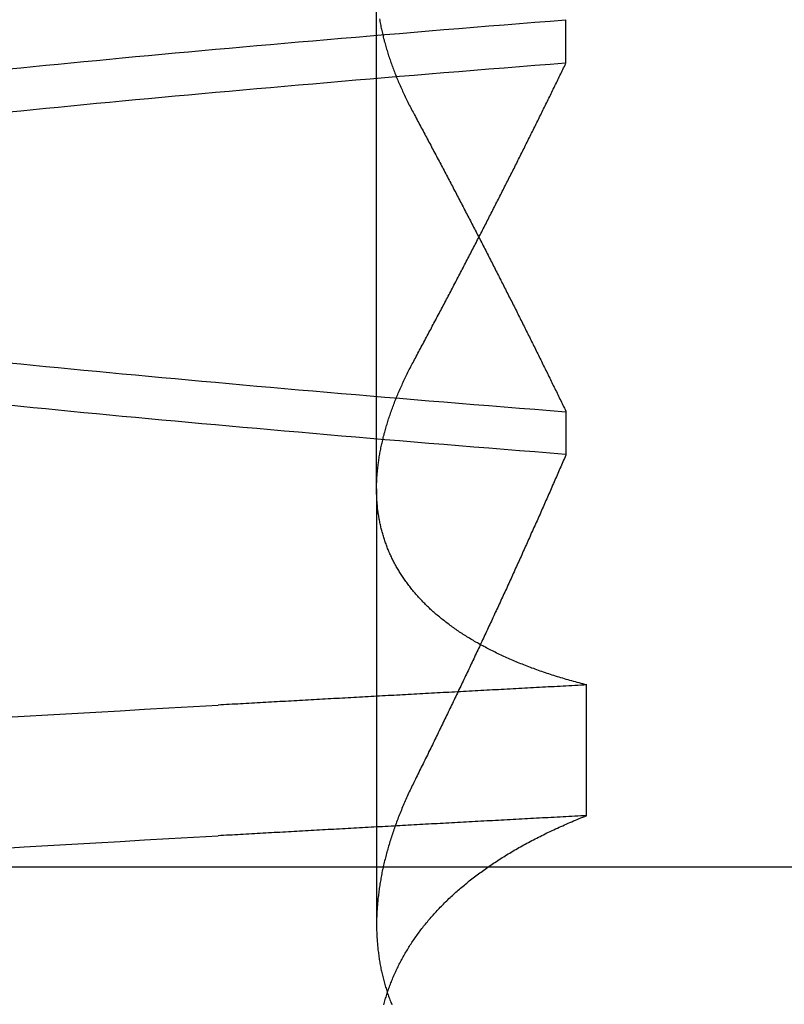
# Model space of a CAD drawing. Extents: x 463 to 1544, y 138 to 1336.
# Drawn here: x 1367 to 1367, y 1244 to 1245 of the extents above; entities that cross this region are included whole.
import ezdxf

# ---------------------------------------------------------------- set-up
doc = ezdxf.new("R2010")
doc.units = 0
doc.header["$LTSCALE"] = 4
doc.linetypes.add('CENTER', pattern=[50.8, 31.75, -6.35, 6.35, -6.35])
doc.linetypes.add('HIDDEN', pattern=[9.525, 6.35, -3.175])
for name, color, linetype in [('AM_0', 7, 'CONTINUOUS'), ('AM_5', 3, 'CONTINUOUS'), ('AM_7', 1, 'CENTER'), ('OBRYS', 7, 'CONTINUOUS'), ('SKRYTÁ__ISO_', 2, 'HIDDEN')]:
    doc.layers.add(name, color=color, linetype=linetype)
doc.styles.get("Standard").update_dxf_attribs({"font": 'simplex.shx', "width": 0.75})
doc.dimstyles.get("Standard").update_dxf_attribs({"dimtxt": 0.18, "dimasz": 0.18, "dimexe": 0.18, "dimexo": 0.0625, "dimgap": 0.09, "dimtad": 0, "dimtih": 1, "dimtoh": 1, "dimzin": 0, "dimcen": 0.09, "dimazin": 3, "dimtfac": 1, "dimtofl": 0, "dimtmove": 0, "dimatfit": 3})

# ---------------------------------------------------------------- blocks, each defined once
blk = doc.blocks.new('A$C4B7440DB')
at = {"layer": 'SKRYTÁ__ISO_'}
for p, q in [((3.5, 25.76697), (3.5, 3.76697)), ((3.8751, 19.80296), (3.44262, 19.80296)), ((3.8751, 19.80296), (4.80738, 19.80296)), ((3.9521, 19.61528), (3.90908, 19.61528)), ((4.2979, 19.61528), (4.34092, 19.61528)), ((3.55078, 19.59453), (3.68054, 19.59453))]:
    blk.add_line(p, q, dxfattribs=at)
for points in [[(3.5183, 20.1763, 0), (3.51968, 20.1527, 0), (3.52106, 20.1291, 0), (3.52245, 20.1053, 0), (3.52383, 20.0814, 0), (3.52521, 20.0574, 0), (3.5266, 20.0333, 0), (3.52798, 20.009, 0), (3.52936, 19.9847, 0), (3.53075, 19.9602, 0)], [(3.64806, 20.1763, 0), (3.64944, 20.1527, 0), (3.65082, 20.1291, 0), (3.65221, 20.1053, 0), (3.65359, 20.0814, 0), (3.65497, 20.0574, 0), (3.65636, 20.0333, 0), (3.65774, 20.009, 0), (3.65912, 19.9847, 0), (3.66051, 19.9602, 0)], [(3.90942, 19.6154, 0), (3.91064, 19.6307, 0), (3.91186, 19.646, 0), (3.91308, 19.6613, 0), (3.9143, 19.6764, 0), (3.91551, 19.6915, 0), (3.91673, 19.7065, 0), (3.91795, 19.7214, 0), (3.91917, 19.7362, 0), (3.92039, 19.751, 0), (3.92161, 19.7657, 0), (3.92283, 19.7803, 0), (3.92405, 19.7948, 0), (3.92527, 19.8092, 0), (3.92648, 19.8236, 0), (3.9277, 19.8379, 0), (3.92892, 19.8521, 0), (3.93014, 19.8662, 0), (3.93136, 19.8803, 0), (3.93258, 19.8942, 0), (3.9338, 19.9081, 0), (3.93502, 19.9219, 0), (3.93624, 19.9356, 0), (3.93745, 19.9492, 0), (3.93867, 19.9628, 0), (3.93989, 19.9762, 0), (3.94111, 19.9896, 0), (3.94233, 20.0029, 0), (3.94355, 20.0161, 0), (3.94477, 20.0293, 0), (3.94599, 20.0423, 0), (3.94721, 20.0553, 0), (3.94842, 20.0681, 0), (3.94964, 20.0809, 0), (3.95086, 20.0936, 0), (3.95208, 20.1062, 0), (3.9533, 20.1188, 0), (3.95452, 20.1312, 0), (3.95574, 20.1436, 0), (3.95696, 20.1558, 0), (3.95818, 20.168, 0)], [(4.24949, 20.168, 0), (4.25071, 20.1558, 0), (4.25193, 20.1436, 0), (4.25315, 20.1312, 0), (4.25436, 20.1188, 0), (4.25558, 20.1062, 0), (4.2568, 20.0936, 0), (4.25802, 20.0809, 0), (4.25924, 20.0681, 0), (4.26046, 20.0553, 0), (4.26168, 20.0423, 0), (4.2629, 20.0293, 0), (4.26412, 20.0161, 0), (4.26533, 20.0029, 0), (4.26655, 19.9896, 0), (4.26777, 19.9762, 0), (4.26899, 19.9628, 0), (4.27021, 19.9492, 0), (4.27143, 19.9356, 0), (4.27265, 19.9219, 0), (4.27387, 19.9081, 0), (4.27509, 19.8942, 0), (4.2763, 19.8803, 0), (4.27752, 19.8662, 0), (4.27874, 19.8521, 0), (4.27996, 19.8379, 0), (4.28118, 19.8236, 0), (4.2824, 19.8092, 0), (4.28362, 19.7948, 0), (4.28484, 19.7803, 0), (4.28606, 19.7657, 0), (4.28727, 19.751, 0), (4.28849, 19.7362, 0), (4.28971, 19.7214, 0), (4.29093, 19.7065, 0), (4.29215, 19.6915, 0), (4.29337, 19.6764, 0), (4.29459, 19.6613, 0), (4.29581, 19.646, 0), (4.29703, 19.6307, 0), (4.29824, 19.6154, 0)], [(4.34058, 19.6153, 0), (4.33936, 19.6307, 0), (4.33814, 19.646, 0), (4.33692, 19.6613, 0), (4.3357, 19.6764, 0), (4.33449, 19.6915, 0), (4.33327, 19.7065, 0), (4.33205, 19.7214, 0), (4.33083, 19.7362, 0), (4.32961, 19.751, 0), (4.32839, 19.7657, 0), (4.32717, 19.7803, 0), (4.32595, 19.7948, 0), (4.32473, 19.8092, 0), (4.32352, 19.8236, 0), (4.3223, 19.8379, 0), (4.32108, 19.8521, 0), (4.31986, 19.8662, 0), (4.31864, 19.8803, 0), (4.31742, 19.8942, 0), (4.3162, 19.9081, 0), (4.31498, 19.9219, 0), (4.31376, 19.9356, 0), (4.31255, 19.9492, 0), (4.31133, 19.9628, 0), (4.31011, 19.9762, 0), (4.30889, 19.9896, 0), (4.30767, 20.0029, 0), (4.30645, 20.0161, 0), (4.30523, 20.0293, 0), (4.30401, 20.0423, 0), (4.30279, 20.0553, 0), (4.30158, 20.0681, 0), (4.30036, 20.0809, 0), (4.29914, 20.0936, 0), (4.29792, 20.1062, 0), (4.2967, 20.1188, 0), (4.29548, 20.1312, 0), (4.29426, 20.1436, 0), (4.29304, 20.1558, 0), (4.29182, 20.168, 0)], [(4.00051, 20.168, 0), (3.99929, 20.1558, 0), (3.99807, 20.1436, 0), (3.99685, 20.1312, 0), (3.99563, 20.1188, 0), (3.99442, 20.1062, 0), (3.9932, 20.0936, 0), (3.99198, 20.0809, 0), (3.99076, 20.0681, 0), (3.98954, 20.0553, 0), (3.98832, 20.0423, 0), (3.9871, 20.0293, 0), (3.98588, 20.0161, 0), (3.98466, 20.0029, 0), (3.98345, 19.9896, 0), (3.98223, 19.9762, 0), (3.98101, 19.9628, 0), (3.97979, 19.9492, 0), (3.97857, 19.9356, 0), (3.97735, 19.9219, 0), (3.97613, 19.9081, 0), (3.97491, 19.8942, 0), (3.97369, 19.8803, 0), (3.97248, 19.8662, 0), (3.97126, 19.8521, 0), (3.97004, 19.8379, 0), (3.96882, 19.8236, 0), (3.9676, 19.8092, 0), (3.96638, 19.7948, 0), (3.96516, 19.7803, 0), (3.96394, 19.7657, 0), (3.96272, 19.751, 0), (3.96151, 19.7362, 0), (3.96029, 19.7214, 0), (3.95907, 19.7065, 0), (3.95785, 19.6915, 0), (3.95663, 19.6764, 0), (3.95541, 19.6613, 0), (3.95419, 19.646, 0), (3.95297, 19.6307, 0), (3.95175, 19.6153, 0)], [(3.55078, 19.5945, 0), (3.55062, 19.5975, 0), (3.55046, 19.6004, 0), (3.55031, 19.6033, 0), (3.55015, 19.6063, 0), (3.54999, 19.6092, 0), (3.54984, 19.6121, 0), (3.54968, 19.6151, 0), (3.54953, 19.618, 0), (3.54937, 19.6209, 0), (3.54921, 19.6239, 0), (3.54906, 19.6268, 0), (3.5489, 19.6297, 0), (3.54874, 19.6326, 0), (3.54859, 19.6355, 0), (3.54843, 19.6385, 0), (3.54827, 19.6414, 0), (3.54812, 19.6443, 0), (3.54796, 19.6472, 0), (3.5478, 19.6501, 0), (3.54765, 19.6531, 0), (3.54749, 19.656, 0), (3.54734, 19.6589, 0), (3.54718, 19.6618, 0), (3.54702, 19.6647, 0), (3.54687, 19.6676, 0), (3.54671, 19.6705, 0), (3.54655, 19.6734, 0), (3.5464, 19.6763, 0), (3.54624, 19.6792, 0), (3.54608, 19.6821, 0), (3.54593, 19.685, 0), (3.54577, 19.6879, 0), (3.54561, 19.6908, 0), (3.54546, 19.6937, 0), (3.5453, 19.6966, 0), (3.54514, 19.6995, 0), (3.54499, 19.7024, 0), (3.54483, 19.7053, 0), (3.54467, 19.7082, 0), (3.54452, 19.7111, 0), (3.54436, 19.714, 0), (3.54421, 19.7168, 0), (3.54405, 19.7197, 0), (3.54389, 19.7226, 0), (3.54374, 19.7255, 0), (3.54358, 19.7284, 0), (3.54342, 19.7313, 0), (3.54327, 19.7341, 0), (3.54311, 19.737, 0), (3.54295, 19.7399, 0), (3.5428, 19.7428, 0), (3.54264, 19.7456, 0), (3.54248, 19.7485, 0), (3.54233, 19.7514, 0), (3.54217, 19.7543, 0), (3.54201, 19.7571, 0), (3.54186, 19.76, 0), (3.5417, 19.7629, 0), (3.54154, 19.7657, 0), (3.54139, 19.7686, 0), (3.54123, 19.7715, 0), (3.54107, 19.7743, 0), (3.54092, 19.7772, 0), (3.54076, 19.78, 0), (3.54061, 19.7829, 0), (3.54045, 19.7857, 0), (3.54029, 19.7886, 0), (3.54014, 19.7915, 0), (3.53998, 19.7943, 0), (3.53982, 19.7972, 0), (3.53967, 19.8, 0), (3.53951, 19.8029, 0), (3.53935, 19.8057, 0), (3.5392, 19.8085, 0), (3.53904, 19.8114, 0), (3.53888, 19.8142, 0), (3.53873, 19.8171, 0), (3.53857, 19.8199, 0), (3.53841, 19.8228, 0), (3.53826, 19.8256, 0), (3.5381, 19.8284, 0), (3.53794, 19.8313, 0), (3.53779, 19.8341, 0), (3.53763, 19.8369, 0), (3.53747, 19.8398, 0), (3.53732, 19.8426, 0), (3.53716, 19.8454, 0), (3.53701, 19.8482, 0), (3.53685, 19.8511, 0), (3.53669, 19.8539, 0), (3.53654, 19.8567, 0), (3.53638, 19.8595, 0), (3.53622, 19.8624, 0), (3.53607, 19.8652, 0), (3.53591, 19.868, 0), (3.53575, 19.8708, 0), (3.5356, 19.8736, 0), (3.53544, 19.8764, 0), (3.53528, 19.8793, 0), (3.53513, 19.8821, 0), (3.53497, 19.8849, 0), (3.53481, 19.8877, 0), (3.53466, 19.8905, 0), (3.5345, 19.8933, 0), (3.53434, 19.8961, 0), (3.53419, 19.8989, 0), (3.53403, 19.9017, 0), (3.53388, 19.9045, 0), (3.53372, 19.9073, 0), (3.53356, 19.9101, 0), (3.53341, 19.9129, 0), (3.53325, 19.9157, 0), (3.53309, 19.9185, 0), (3.53294, 19.9213, 0), (3.53278, 19.9241, 0), (3.53262, 19.9269, 0), (3.53247, 19.9296, 0), (3.53231, 19.9324, 0), (3.53215, 19.9352, 0), (3.532, 19.938, 0), (3.53184, 19.9408, 0), (3.53169, 19.9436, 0), (3.53153, 19.9463, 0), (3.53137, 19.9491, 0), (3.53122, 19.9519, 0), (3.53106, 19.9547, 0), (3.5309, 19.9575, 0), (3.53075, 19.9602, 0)], [(3.68054, 19.5945, 0), (3.68038, 19.5975, 0), (3.68022, 19.6004, 0), (3.68007, 19.6033, 0), (3.67991, 19.6063, 0), (3.67975, 19.6092, 0), (3.6796, 19.6121, 0), (3.67944, 19.6151, 0), (3.67928, 19.618, 0), (3.67913, 19.6209, 0), (3.67897, 19.6239, 0), (3.67882, 19.6268, 0), (3.67866, 19.6297, 0), (3.6785, 19.6326, 0), (3.67835, 19.6355, 0), (3.67819, 19.6385, 0), (3.67803, 19.6414, 0), (3.67788, 19.6443, 0), (3.67772, 19.6472, 0), (3.67756, 19.6501, 0), (3.67741, 19.6531, 0), (3.67725, 19.656, 0), (3.67709, 19.6589, 0), (3.67694, 19.6618, 0), (3.67678, 19.6647, 0), (3.67663, 19.6676, 0), (3.67647, 19.6705, 0), (3.67631, 19.6734, 0), (3.67616, 19.6763, 0), (3.676, 19.6792, 0), (3.67584, 19.6821, 0), (3.67569, 19.685, 0), (3.67553, 19.6879, 0), (3.67537, 19.6908, 0), (3.67522, 19.6937, 0), (3.67506, 19.6966, 0), (3.6749, 19.6995, 0), (3.67475, 19.7024, 0), (3.67459, 19.7053, 0), (3.67443, 19.7082, 0), (3.67428, 19.7111, 0), (3.67412, 19.714, 0), (3.67396, 19.7168, 0), (3.67381, 19.7197, 0), (3.67365, 19.7226, 0), (3.6735, 19.7255, 0), (3.67334, 19.7284, 0), (3.67318, 19.7313, 0), (3.67303, 19.7341, 0), (3.67287, 19.737, 0), (3.67271, 19.7399, 0), (3.67256, 19.7428, 0), (3.6724, 19.7456, 0), (3.67224, 19.7485, 0), (3.67209, 19.7514, 0), (3.67193, 19.7543, 0), (3.67177, 19.7571, 0), (3.67162, 19.76, 0), (3.67146, 19.7629, 0), (3.6713, 19.7657, 0), (3.67115, 19.7686, 0), (3.67099, 19.7715, 0), (3.67083, 19.7743, 0), (3.67068, 19.7772, 0), (3.67052, 19.78, 0), (3.67036, 19.7829, 0), (3.67021, 19.7857, 0), (3.67005, 19.7886, 0), (3.6699, 19.7915, 0), (3.66974, 19.7943, 0), (3.66958, 19.7972, 0), (3.66943, 19.8, 0), (3.66927, 19.8029, 0), (3.66911, 19.8057, 0), (3.66896, 19.8085, 0), (3.6688, 19.8114, 0), (3.66864, 19.8142, 0), (3.66849, 19.8171, 0), (3.66833, 19.8199, 0), (3.66817, 19.8228, 0), (3.66802, 19.8256, 0), (3.66786, 19.8284, 0), (3.6677, 19.8313, 0), (3.66755, 19.8341, 0), (3.66739, 19.8369, 0), (3.66723, 19.8398, 0), (3.66708, 19.8426, 0), (3.66692, 19.8454, 0), (3.66676, 19.8482, 0), (3.66661, 19.8511, 0), (3.66645, 19.8539, 0), (3.6663, 19.8567, 0), (3.66614, 19.8595, 0), (3.66598, 19.8624, 0), (3.66583, 19.8652, 0), (3.66567, 19.868, 0), (3.66551, 19.8708, 0), (3.66536, 19.8736, 0), (3.6652, 19.8764, 0), (3.66504, 19.8793, 0), (3.66489, 19.8821, 0), (3.66473, 19.8849, 0), (3.66457, 19.8877, 0), (3.66442, 19.8905, 0), (3.66426, 19.8933, 0), (3.6641, 19.8961, 0), (3.66395, 19.8989, 0), (3.66379, 19.9017, 0), (3.66363, 19.9045, 0), (3.66348, 19.9073, 0), (3.66332, 19.9101, 0), (3.66317, 19.9129, 0), (3.66301, 19.9157, 0), (3.66285, 19.9185, 0), (3.6627, 19.9213, 0), (3.66254, 19.9241, 0), (3.66238, 19.9269, 0), (3.66223, 19.9296, 0), (3.66207, 19.9324, 0), (3.66191, 19.9352, 0), (3.66176, 19.938, 0), (3.6616, 19.9408, 0), (3.66144, 19.9436, 0), (3.66129, 19.9463, 0), (3.66113, 19.9491, 0), (3.66098, 19.9519, 0), (3.66082, 19.9547, 0), (3.66066, 19.9575, 0), (3.66051, 19.9602, 0)], [(3.36294, 19.7959, 0), (3.36423, 19.7955, 0), (3.36553, 19.7952, 0), (3.36682, 19.7948, 0), (3.36811, 19.7944, 0), (3.36939, 19.794, 0), (3.37068, 19.7936, 0), (3.37196, 19.7932, 0), (3.37324, 19.7928, 0), (3.37452, 19.7924, 0), (3.37579, 19.792, 0), (3.37706, 19.7916, 0), (3.37833, 19.7911, 0), (3.3796, 19.7907, 0), (3.38087, 19.7902, 0), (3.38213, 19.7897, 0), (3.38339, 19.7893, 0), (3.38465, 19.7888, 0), (3.38591, 19.7883, 0), (3.38716, 19.7878, 0), (3.38841, 19.7873, 0), (3.38966, 19.7867, 0), (3.39091, 19.7862, 0), (3.39215, 19.7857, 0), (3.3934, 19.7851, 0), (3.39464, 19.7846, 0), (3.39587, 19.784, 0), (3.39711, 19.7834, 0), (3.39834, 19.7829, 0), (3.39957, 19.7823, 0), (3.40079, 19.7817, 0), (3.40202, 19.7811, 0), (3.40324, 19.7805, 0), (3.40446, 19.7798, 0), (3.40567, 19.7792, 0), (3.40689, 19.7786, 0), (3.4081, 19.7779, 0), (3.40931, 19.7773, 0), (3.41051, 19.7766, 0), (3.41172, 19.7759, 0), (3.41292, 19.7752, 0), (3.41411, 19.7745, 0), (3.41531, 19.7738, 0), (3.4165, 19.7731, 0), (3.41769, 19.7724, 0), (3.41888, 19.7717, 0), (3.42006, 19.771, 0), (3.42124, 19.7702, 0), (3.42242, 19.7695, 0), (3.4236, 19.7687, 0), (3.42477, 19.7679, 0), (3.42594, 19.7672, 0), (3.42711, 19.7664, 0), (3.42828, 19.7656, 0), (3.42944, 19.7648, 0), (3.4306, 19.764, 0), (3.43176, 19.7631, 0), (3.43291, 19.7623, 0), (3.43406, 19.7615, 0), (3.43521, 19.7606, 0), (3.43636, 19.7598, 0), (3.4375, 19.7589, 0), (3.43864, 19.758, 0), (3.43978, 19.7572, 0), (3.44091, 19.7563, 0), (3.44204, 19.7554, 0), (3.44317, 19.7545, 0), (3.4443, 19.7535, 0), (3.44542, 19.7526, 0), (3.44654, 19.7517, 0), (3.44766, 19.7507, 0), (3.44878, 19.7498, 0), (3.44989, 19.7488, 0), (3.451, 19.7479, 0), (3.4521, 19.7469, 0), (3.45321, 19.7459, 0), (3.45431, 19.7449, 0), (3.4554, 19.7439, 0), (3.4565, 19.7429, 0), (3.45759, 19.7419, 0), (3.45868, 19.7408, 0), (3.45976, 19.7398, 0), (3.46085, 19.7387, 0), (3.46193, 19.7377, 0), (3.463, 19.7366, 0), (3.46408, 19.7355, 0), (3.46515, 19.7345, 0), (3.46622, 19.7334, 0), (3.46728, 19.7323, 0), (3.46834, 19.7312, 0), (3.4694, 19.73, 0), (3.47046, 19.7289, 0), (3.47151, 19.7278, 0), (3.47256, 19.7266, 0), (3.47361, 19.7255, 0), (3.47465, 19.7243, 0), (3.47569, 19.7231, 0), (3.47672, 19.722, 0), (3.47776, 19.7208, 0), (3.47879, 19.7196, 0), (3.47981, 19.7184, 0), (3.48084, 19.7172, 0), (3.48186, 19.7159, 0), (3.48287, 19.7147, 0), (3.48389, 19.7135, 0), (3.4849, 19.7122, 0), (3.4859, 19.711, 0), (3.48691, 19.7097, 0), (3.48791, 19.7084, 0), (3.4889, 19.7072, 0), (3.4899, 19.7059, 0), (3.49089, 19.7046, 0), (3.49187, 19.7033, 0), (3.49286, 19.702, 0), (3.49384, 19.7006, 0), (3.49481, 19.6993, 0), (3.49579, 19.698, 0), (3.49676, 19.6966, 0), (3.49772, 19.6953, 0), (3.49869, 19.6939, 0), (3.49965, 19.6925, 0), (3.5006, 19.6911, 0), (3.50156, 19.6897, 0), (3.50251, 19.6883, 0), (3.50345, 19.6869, 0), (3.50439, 19.6855, 0), (3.50533, 19.6841, 0), (3.50627, 19.6826, 0), (3.5072, 19.6812, 0), (3.50813, 19.6798, 0), (3.50906, 19.6783, 0), (3.50998, 19.6768, 0), (3.5109, 19.6754, 0), (3.51181, 19.6739, 0), (3.51272, 19.6724, 0), (3.51363, 19.6709, 0), (3.51454, 19.6694, 0), (3.51544, 19.6678, 0), (3.51633, 19.6663, 0), (3.51723, 19.6648, 0), (3.51812, 19.6632, 0), (3.51901, 19.6617, 0), (3.51989, 19.6601, 0), (3.52077, 19.6585, 0), (3.52165, 19.657, 0), (3.52252, 19.6554, 0), (3.52339, 19.6538, 0), (3.52425, 19.6522, 0), (3.52512, 19.6506, 0), (3.52597, 19.649, 0), (3.52683, 19.6473, 0), (3.52768, 19.6457, 0), (3.52853, 19.644, 0), (3.52937, 19.6424, 0), (3.53021, 19.6407, 0), (3.53105, 19.639, 0), (3.53188, 19.6374, 0), (3.53271, 19.6357, 0), (3.53354, 19.634, 0), (3.53436, 19.6323, 0), (3.53518, 19.6306, 0), (3.53599, 19.6288, 0), (3.53681, 19.6271, 0), (3.53761, 19.6254, 0), (3.53842, 19.6236, 0), (3.53922, 19.6219, 0), (3.54001, 19.6201, 0), (3.54081, 19.6183, 0), (3.5416, 19.6166, 0), (3.54238, 19.6148, 0), (3.54316, 19.613, 0), (3.54394, 19.6112, 0), (3.54472, 19.6093, 0), (3.54549, 19.6075, 0), (3.54625, 19.6057, 0), (3.54702, 19.6039, 0), (3.54778, 19.602, 0), (3.54853, 19.6002, 0), (3.54928, 19.5983, 0), (3.55003, 19.5964, 0), (3.55078, 19.5945, 0)], [(3.58515, 19.7653, 0), (3.58363, 19.7661, 0), (3.5821, 19.7668, 0), (3.58058, 19.7676, 0), (3.57905, 19.7683, 0), (3.57753, 19.769, 0), (3.57601, 19.7698, 0), (3.57449, 19.7705, 0), (3.57297, 19.7712, 0), (3.57146, 19.7719, 0), (3.56994, 19.7726, 0), (3.56843, 19.7732, 0), (3.56691, 19.7739, 0), (3.5654, 19.7746, 0), (3.56389, 19.7752, 0), (3.56238, 19.7759, 0), (3.56087, 19.7765, 0), (3.55936, 19.7772, 0), (3.55786, 19.7778, 0), (3.55635, 19.7784, 0), (3.55485, 19.779, 0), (3.55334, 19.7796, 0), (3.55184, 19.7802, 0), (3.55034, 19.7808, 0), (3.54884, 19.7814, 0), (3.54735, 19.782, 0), (3.54585, 19.7825, 0), (3.54435, 19.7831, 0), (3.54286, 19.7836, 0), (3.54137, 19.7842, 0), (3.53988, 19.7847, 0), (3.53839, 19.7853, 0), (3.5369, 19.7858, 0), (3.53541, 19.7863, 0), (3.53393, 19.7868, 0), (3.53244, 19.7873, 0), (3.53096, 19.7878, 0), (3.52948, 19.7883, 0), (3.528, 19.7888, 0), (3.52652, 19.7892, 0), (3.52504, 19.7897, 0), (3.52357, 19.7901, 0), (3.52209, 19.7906, 0), (3.52062, 19.791, 0), (3.51915, 19.7914, 0), (3.51767, 19.7919, 0), (3.51621, 19.7923, 0), (3.51474, 19.7927, 0), (3.51327, 19.7931, 0), (3.51181, 19.7935, 0), (3.51034, 19.7939, 0), (3.50888, 19.7942, 0), (3.50742, 19.7946, 0), (3.50596, 19.795, 0), (3.50451, 19.7953, 0), (3.50305, 19.7957, 0), (3.5016, 19.796, 0), (3.50014, 19.7963, 0), (3.49869, 19.7966, 0), (3.49724, 19.797, 0), (3.49579, 19.7973, 0), (3.49435, 19.7976, 0), (3.4929, 19.7979, 0), (3.49146, 19.7981, 0), (3.49001, 19.7984, 0), (3.48857, 19.7987, 0), (3.48714, 19.7989, 0), (3.4857, 19.7992, 0), (3.48426, 19.7994, 0), (3.48283, 19.7997, 0), (3.4814, 19.7999, 0), (3.47996, 19.8001, 0), (3.47853, 19.8003, 0), (3.47711, 19.8005, 0), (3.47568, 19.8007, 0), (3.47426, 19.8009, 0), (3.47283, 19.8011, 0), (3.47141, 19.8012, 0), (3.46999, 19.8014, 0), (3.46858, 19.8016, 0), (3.46716, 19.8017, 0), (3.46575, 19.8018, 0), (3.46433, 19.802, 0), (3.46292, 19.8021, 0), (3.46151, 19.8022, 0), (3.46011, 19.8023, 0), (3.4587, 19.8024, 0), (3.4573, 19.8025, 0), (3.4559, 19.8026, 0), (3.4545, 19.8027, 0), (3.4531, 19.8027, 0), (3.45171, 19.8028, 0), (3.45031, 19.8028, 0), (3.44892, 19.8029, 0), (3.44753, 19.8029, 0), (3.44614, 19.8029, 0), (3.44476, 19.803, 0), (3.44337, 19.803, 0), (3.44199, 19.803, 0), (3.44061, 19.803, 0), (3.43923, 19.8029, 0), (3.43786, 19.8029, 0), (3.43648, 19.8029, 0), (3.43511, 19.8028, 0), (3.43374, 19.8028, 0), (3.43237, 19.8027, 0), (3.431, 19.8027, 0), (3.42964, 19.8026, 0), (3.42828, 19.8025, 0), (3.42692, 19.8024, 0), (3.42556, 19.8023, 0), (3.4242, 19.8022, 0), (3.42285, 19.8021, 0), (3.42149, 19.802, 0), (3.42014, 19.8018, 0), (3.41879, 19.8017, 0), (3.41745, 19.8016, 0), (3.4161, 19.8014, 0), (3.41476, 19.8012, 0), (3.41342, 19.8011, 0), (3.41208, 19.8009, 0), (3.41075, 19.8007, 0), (3.40941, 19.8005, 0), (3.40808, 19.8003, 0), (3.40675, 19.8001, 0), (3.40542, 19.7999, 0), (3.4041, 19.7996, 0), (3.40277, 19.7994, 0), (3.40145, 19.7991, 0), (3.40013, 19.7989, 0), (3.39882, 19.7986, 0), (3.3975, 19.7983, 0), (3.39619, 19.7981, 0), (3.39488, 19.7978, 0), (3.39357, 19.7975, 0), (3.39226, 19.7972, 0), (3.39096, 19.7969, 0), (3.38966, 19.7965, 0), (3.38836, 19.7962, 0), (3.38706, 19.7959, 0), (3.38576, 19.7955, 0), (3.38447, 19.7952, 0), (3.38318, 19.7948, 0), (3.38189, 19.7944, 0), (3.38061, 19.794, 0), (3.37932, 19.7936, 0), (3.37804, 19.7932, 0), (3.37676, 19.7928, 0), (3.37548, 19.7924, 0), (3.37421, 19.792, 0), (3.37294, 19.7916, 0), (3.37167, 19.7911, 0), (3.3704, 19.7907, 0), (3.36913, 19.7902, 0), (3.36787, 19.7897, 0), (3.36661, 19.7893, 0), (3.36535, 19.7888, 0), (3.36409, 19.7883, 0), (3.36284, 19.7878, 0)], [(3.68054, 19.5945, 0), (3.68102, 19.5964, 0), (3.6815, 19.5983, 0), (3.68199, 19.6001, 0), (3.68249, 19.602, 0), (3.68298, 19.6038, 0), (3.68348, 19.6056, 0), (3.68399, 19.6075, 0), (3.6845, 19.6093, 0), (3.68501, 19.6111, 0), (3.68553, 19.6129, 0), (3.68605, 19.6147, 0), (3.68658, 19.6165, 0), (3.68711, 19.6182, 0), (3.68764, 19.62, 0), (3.68818, 19.6218, 0), (3.68872, 19.6235, 0), (3.68927, 19.6253, 0), (3.68982, 19.627, 0), (3.69037, 19.6287, 0), (3.69093, 19.6304, 0), (3.69149, 19.6321, 0), (3.69206, 19.6338, 0), (3.69263, 19.6355, 0), (3.6932, 19.6372, 0), (3.69378, 19.6389, 0), (3.69436, 19.6406, 0), (3.69494, 19.6422, 0), (3.69553, 19.6439, 0), (3.69613, 19.6455, 0), (3.69672, 19.6471, 0), (3.69733, 19.6488, 0), (3.69793, 19.6504, 0), (3.69854, 19.652, 0), (3.69915, 19.6536, 0), (3.69977, 19.6552, 0), (3.70039, 19.6568, 0), (3.70102, 19.6583, 0), (3.70164, 19.6599, 0), (3.70228, 19.6615, 0), (3.70291, 19.663, 0), (3.70355, 19.6646, 0), (3.7042, 19.6661, 0), (3.70485, 19.6676, 0), (3.7055, 19.6691, 0), (3.70615, 19.6706, 0), (3.70681, 19.6721, 0), (3.70748, 19.6736, 0), (3.70814, 19.6751, 0), (3.70881, 19.6766, 0), (3.70949, 19.6781, 0), (3.71017, 19.6795, 0), (3.71085, 19.681, 0), (3.71154, 19.6824, 0), (3.71223, 19.6839, 0), (3.71292, 19.6853, 0), (3.71362, 19.6867, 0), (3.71432, 19.6881, 0), (3.71503, 19.6895, 0), (3.71574, 19.6909, 0), (3.71645, 19.6923, 0), (3.71717, 19.6937, 0), (3.71789, 19.695, 0), (3.71861, 19.6964, 0), (3.71934, 19.6977, 0), (3.72007, 19.6991, 0), (3.72081, 19.7004, 0), (3.72155, 19.7017, 0), (3.72229, 19.703, 0), (3.72304, 19.7044, 0), (3.72379, 19.7057, 0), (3.72454, 19.7069, 0), (3.7253, 19.7082, 0), (3.72606, 19.7095, 0), (3.72683, 19.7108, 0), (3.7276, 19.712, 0), (3.72837, 19.7133, 0), (3.72915, 19.7145, 0), (3.72993, 19.7157, 0), (3.73071, 19.717, 0), (3.7315, 19.7182, 0), (3.73229, 19.7194, 0), (3.73309, 19.7206, 0), (3.73389, 19.7218, 0), (3.73469, 19.723, 0), (3.73549, 19.7241, 0), (3.7363, 19.7253, 0), (3.73712, 19.7264, 0), (3.73794, 19.7276, 0), (3.73876, 19.7287, 0), (3.73958, 19.7299, 0), (3.74041, 19.731, 0), (3.74124, 19.7321, 0), (3.74208, 19.7332, 0), (3.74291, 19.7343, 0), (3.74376, 19.7354, 0), (3.7446, 19.7364, 0), (3.74545, 19.7375, 0), (3.7463, 19.7386, 0), (3.74716, 19.7396, 0), (3.74802, 19.7407, 0), (3.74888, 19.7417, 0), (3.74974, 19.7427, 0), (3.75061, 19.7437, 0), (3.75148, 19.7447, 0), (3.75236, 19.7457, 0), (3.75324, 19.7467, 0), (3.75412, 19.7477, 0), (3.75501, 19.7487, 0), (3.7559, 19.7497, 0), (3.75679, 19.7506, 0), (3.75768, 19.7516, 0), (3.75858, 19.7525, 0), (3.75949, 19.7534, 0), (3.76039, 19.7543, 0), (3.7613, 19.7552, 0), (3.76221, 19.7561, 0), (3.76313, 19.757, 0), (3.76405, 19.7579, 0), (3.76497, 19.7588, 0), (3.76589, 19.7597, 0), (3.76682, 19.7605, 0), (3.76775, 19.7614, 0), (3.76869, 19.7622, 0), (3.76963, 19.763, 0), (3.77057, 19.7639, 0), (3.77151, 19.7647, 0), (3.77246, 19.7655, 0), (3.77341, 19.7663, 0), (3.77437, 19.7671, 0), (3.77532, 19.7679, 0), (3.77628, 19.7686, 0), (3.77725, 19.7694, 0), (3.77821, 19.7701, 0), (3.77918, 19.7709, 0), (3.78016, 19.7716, 0), (3.78113, 19.7724, 0), (3.78211, 19.7731, 0), (3.7831, 19.7738, 0), (3.78408, 19.7745, 0), (3.78507, 19.7752, 0), (3.78606, 19.7759, 0), (3.78706, 19.7765, 0), (3.78806, 19.7772, 0), (3.78906, 19.7779, 0), (3.79006, 19.7785, 0), (3.79107, 19.7792, 0), (3.79208, 19.7798, 0), (3.79309, 19.7804, 0), (3.79411, 19.781, 0), (3.79513, 19.7816, 0), (3.79615, 19.7822, 0), (3.79718, 19.7828, 0), (3.79821, 19.7834, 0), (3.79924, 19.784, 0), (3.80028, 19.7846, 0), (3.80132, 19.7851, 0), (3.80236, 19.7857, 0), (3.8034, 19.7862, 0), (3.80445, 19.7867, 0), (3.8055, 19.7872, 0), (3.80655, 19.7878, 0), (3.80761, 19.7883, 0), (3.80867, 19.7888, 0), (3.80973, 19.7892, 0), (3.81079, 19.7897, 0), (3.81186, 19.7902, 0), (3.81293, 19.7907, 0), (3.814, 19.7911, 0), (3.81508, 19.7915, 0), (3.81616, 19.792, 0), (3.81724, 19.7924, 0), (3.81832, 19.7928, 0), (3.81941, 19.7932, 0), (3.8205, 19.7936, 0), (3.82159, 19.794, 0), (3.82268, 19.7944, 0), (3.82378, 19.7948, 0), (3.82488, 19.7952, 0), (3.82598, 19.7955, 0), (3.82709, 19.7959, 0), (3.8282, 19.7962, 0), (3.82931, 19.7965, 0), (3.83042, 19.7969, 0), (3.83154, 19.7972, 0), (3.83266, 19.7975, 0), (3.83378, 19.7978, 0), (3.8349, 19.7981, 0), (3.83603, 19.7984, 0), (3.83716, 19.7986, 0), (3.83829, 19.7989, 0), (3.83942, 19.7991, 0), (3.84056, 19.7994, 0), (3.8417, 19.7996, 0), (3.84284, 19.7999, 0), (3.84399, 19.8001, 0), (3.84514, 19.8003, 0), (3.84629, 19.8005, 0), (3.84744, 19.8007, 0), (3.8486, 19.8009, 0), (3.84975, 19.8011, 0), (3.85092, 19.8013, 0), (3.85208, 19.8014, 0), (3.85324, 19.8016, 0), (3.85441, 19.8017, 0), (3.85558, 19.8019, 0), (3.85676, 19.802, 0), (3.85793, 19.8021, 0), (3.85911, 19.8022, 0), (3.86029, 19.8023, 0), (3.86147, 19.8024, 0), (3.86266, 19.8025, 0), (3.86385, 19.8026, 0), (3.86504, 19.8027, 0), (3.86623, 19.8027, 0), (3.86743, 19.8028, 0), (3.86863, 19.8028, 0), (3.86983, 19.8029, 0), (3.87103, 19.8029, 0), (3.87224, 19.8029, 0), (3.87344, 19.803, 0), (3.87466, 19.803, 0), (3.87587, 19.803, 0), (3.87708, 19.8029, 0), (3.8783, 19.8029, 0), (3.87952, 19.8029, 0), (3.88074, 19.8029, 0), (3.88197, 19.8028, 0), (3.8832, 19.8028, 0), (3.88443, 19.8027, 0), (3.88566, 19.8027, 0), (3.88689, 19.8026, 0), (3.88813, 19.8025, 0), (3.88937, 19.8024, 0), (3.89061, 19.8023, 0), (3.89185, 19.8022, 0), (3.8931, 19.8021, 0), (3.89435, 19.802, 0), (3.8956, 19.8018, 0), (3.89685, 19.8017, 0), (3.89811, 19.8015, 0), (3.89936, 19.8014, 0), (3.90062, 19.8012, 0), (3.90189, 19.8011, 0), (3.90315, 19.8009, 0), (3.90442, 19.8007, 0), (3.90569, 19.8005, 0), (3.90696, 19.8003, 0), (3.90823, 19.8001, 0), (3.90951, 19.7999, 0), (3.91078, 19.7996, 0), (3.91206, 19.7994, 0), (3.91334, 19.7992, 0), (3.91463, 19.7989, 0), (3.91591, 19.7986, 0), (3.9172, 19.7984, 0), (3.91849, 19.7981, 0), (3.91978, 19.7978, 0), (3.92107, 19.7975, 0), (3.92237, 19.7972, 0), (3.92367, 19.7969, 0), (3.92497, 19.7966, 0), (3.92627, 19.7963, 0), (3.92757, 19.796, 0), (3.92888, 19.7956, 0), (3.93019, 19.7953, 0), (3.9315, 19.7949, 0), (3.93281, 19.7946, 0), (3.93412, 19.7942, 0), (3.93544, 19.7938, 0), (3.93675, 19.7934, 0), (3.93807, 19.793, 0), (3.93939, 19.7926, 0), (3.94072, 19.7922, 0), (3.94204, 19.7918, 0), (3.94337, 19.7914, 0), (3.9447, 19.791, 0), (3.94603, 19.7905, 0), (3.94736, 19.7901, 0), (3.9487, 19.7896, 0), (3.95003, 19.7892, 0), (3.95137, 19.7887, 0), (3.95271, 19.7882, 0), (3.95406, 19.7877, 0), (3.9554, 19.7873, 0), (3.95675, 19.7868, 0), (3.95809, 19.7862, 0), (3.95944, 19.7857, 0), (3.96079, 19.7852, 0), (3.96215, 19.7847, 0), (3.9635, 19.7841, 0), (3.96486, 19.7836, 0), (3.96622, 19.7831, 0), (3.96758, 19.7825, 0), (3.96894, 19.7819, 0), (3.97031, 19.7814, 0), (3.97167, 19.7808, 0), (3.97304, 19.7802, 0), (3.97441, 19.7796, 0), (3.97578, 19.779, 0), (3.97715, 19.7784, 0), (3.97853, 19.7777, 0), (3.9799, 19.7771, 0), (3.98128, 19.7765, 0), (3.98266, 19.7758, 0), (3.98404, 19.7752, 0), (3.98543, 19.7745, 0), (3.98681, 19.7739, 0), (3.9882, 19.7732, 0), (3.98959, 19.7725, 0), (3.99098, 19.7718, 0), (3.99237, 19.7712, 0), (3.99376, 19.7705, 0), (3.99516, 19.7697, 0), (3.99656, 19.769, 0), (3.99795, 19.7683, 0), (3.99935, 19.7676, 0), (4.00076, 19.7668, 0), (4.00216, 19.7661, 0), (4.00357, 19.7653, 0)], [(4.34177, 19.8001, 0), (4.34049, 19.7999, 0), (4.33922, 19.7996, 0), (4.33794, 19.7994, 0), (4.33666, 19.7992, 0), (4.33537, 19.7989, 0), (4.33409, 19.7986, 0), (4.3328, 19.7984, 0), (4.33151, 19.7981, 0), (4.33022, 19.7978, 0), (4.32892, 19.7975, 0), (4.32763, 19.7972, 0), (4.32633, 19.7969, 0), (4.32503, 19.7966, 0), (4.32373, 19.7963, 0), (4.32243, 19.796, 0), (4.32112, 19.7956, 0), (4.31981, 19.7953, 0), (4.3185, 19.7949, 0), (4.31719, 19.7946, 0), (4.31588, 19.7942, 0), (4.31456, 19.7938, 0), (4.31324, 19.7934, 0), (4.31193, 19.793, 0), (4.3106, 19.7926, 0), (4.30928, 19.7922, 0), (4.30796, 19.7918, 0), (4.30663, 19.7914, 0), (4.3053, 19.791, 0), (4.30397, 19.7905, 0), (4.30264, 19.7901, 0), (4.3013, 19.7896, 0), (4.29996, 19.7892, 0), (4.29863, 19.7887, 0), (4.29728, 19.7882, 0), (4.29594, 19.7877, 0), (4.2946, 19.7873, 0), (4.29325, 19.7868, 0), (4.2919, 19.7862, 0), (4.29055, 19.7857, 0), (4.2892, 19.7852, 0), (4.28785, 19.7847, 0), (4.28649, 19.7841, 0), (4.28514, 19.7836, 0), (4.28378, 19.7831, 0), (4.28242, 19.7825, 0), (4.28106, 19.7819, 0), (4.27969, 19.7814, 0), (4.27833, 19.7808, 0), (4.27696, 19.7802, 0), (4.27559, 19.7796, 0), (4.27422, 19.779, 0), (4.27284, 19.7784, 0), (4.27147, 19.7777, 0), (4.27009, 19.7771, 0), (4.26872, 19.7765, 0), (4.26734, 19.7758, 0), (4.26595, 19.7752, 0), (4.26457, 19.7745, 0), (4.26318, 19.7739, 0), (4.2618, 19.7732, 0), (4.26041, 19.7725, 0), (4.25902, 19.7718, 0), (4.25763, 19.7712, 0), (4.25623, 19.7705, 0), (4.25484, 19.7697, 0), (4.25344, 19.769, 0), (4.25204, 19.7683, 0), (4.25064, 19.7676, 0), (4.24924, 19.7668, 0), (4.24784, 19.7661, 0), (4.24643, 19.7653, 0)], [(3.90882, 19.6152, 0), (3.90715, 19.6159, 0), (3.90549, 19.6166, 0), (3.90382, 19.6174, 0), (3.90215, 19.6181, 0), (3.90048, 19.6188, 0), (3.89881, 19.6195, 0), (3.89714, 19.6202, 0), (3.89547, 19.621, 0), (3.8938, 19.6217, 0), (3.89213, 19.6224, 0), (3.89046, 19.6232, 0), (3.88878, 19.6239, 0), (3.88711, 19.6246, 0), (3.88544, 19.6253, 0), (3.88377, 19.6261, 0), (3.88209, 19.6268, 0), (3.88042, 19.6275, 0), (3.87875, 19.6283, 0), (3.87707, 19.629, 0), (3.8754, 19.6297, 0), (3.87372, 19.6305, 0), (3.87205, 19.6312, 0), (3.87037, 19.6319, 0), (3.8687, 19.6327, 0), (3.86702, 19.6334, 0), (3.86535, 19.6341, 0), (3.86367, 19.6349, 0), (3.86199, 19.6356, 0), (3.86032, 19.6364, 0), (3.85864, 19.6371, 0), (3.85696, 19.6378, 0), (3.85528, 19.6386, 0), (3.85361, 19.6393, 0), (3.85193, 19.6401, 0), (3.85025, 19.6408, 0), (3.84857, 19.6416, 0), (3.84689, 19.6423, 0), (3.84521, 19.6431, 0), (3.84353, 19.6438, 0), (3.84185, 19.6446, 0), (3.84017, 19.6453, 0), (3.83849, 19.646, 0), (3.83681, 19.6468, 0), (3.83512, 19.6475, 0), (3.83344, 19.6483, 0), (3.83176, 19.6491, 0), (3.83008, 19.6498, 0), (3.82839, 19.6506, 0), (3.82671, 19.6513, 0), (3.82503, 19.6521, 0), (3.82334, 19.6528, 0), (3.82166, 19.6536, 0), (3.81998, 19.6543, 0), (3.81829, 19.6551, 0), (3.81661, 19.6558, 0), (3.81492, 19.6566, 0), (3.81324, 19.6574, 0), (3.81155, 19.6581, 0), (3.80986, 19.6589, 0), (3.80818, 19.6596, 0), (3.80649, 19.6604, 0), (3.80481, 19.6612, 0), (3.80312, 19.6619, 0), (3.80143, 19.6627, 0), (3.79974, 19.6635, 0), (3.79806, 19.6642, 0), (3.79637, 19.665, 0), (3.79468, 19.6658, 0), (3.79299, 19.6665, 0), (3.7913, 19.6673, 0), (3.78961, 19.6681, 0), (3.78792, 19.6688, 0), (3.78623, 19.6696, 0), (3.78454, 19.6704, 0), (3.78285, 19.6712, 0), (3.78116, 19.6719, 0), (3.77947, 19.6727, 0), (3.77778, 19.6735, 0), (3.77609, 19.6742, 0), (3.7744, 19.675, 0), (3.77271, 19.6758, 0), (3.77102, 19.6766, 0), (3.76932, 19.6774, 0), (3.76763, 19.6781, 0), (3.76594, 19.6789, 0), (3.76425, 19.6797, 0), (3.76255, 19.6805, 0), (3.76086, 19.6812, 0), (3.75917, 19.682, 0), (3.75747, 19.6828, 0), (3.75578, 19.6836, 0), (3.75408, 19.6844, 0), (3.75239, 19.6852, 0), (3.75069, 19.6859, 0), (3.749, 19.6867, 0), (3.7473, 19.6875, 0), (3.74561, 19.6883, 0), (3.74391, 19.6891, 0), (3.74222, 19.6899, 0), (3.74052, 19.6907, 0), (3.73882, 19.6915, 0), (3.73713, 19.6922, 0), (3.73543, 19.693, 0), (3.73373, 19.6938, 0), (3.73204, 19.6946, 0), (3.73034, 19.6954, 0), (3.72864, 19.6962, 0), (3.72694, 19.697, 0), (3.72524, 19.6978, 0), (3.72354, 19.6986, 0), (3.72184, 19.6994, 0), (3.72014, 19.7002, 0), (3.71844, 19.701, 0), (3.71674, 19.7018, 0), (3.71504, 19.7026, 0), (3.71334, 19.7034, 0), (3.71164, 19.7042, 0), (3.70994, 19.705, 0), (3.70824, 19.7058, 0), (3.70654, 19.7066, 0), (3.70484, 19.7074, 0), (3.70314, 19.7082, 0), (3.70143, 19.709, 0), (3.69973, 19.7098, 0), (3.69803, 19.7106, 0), (3.69633, 19.7114, 0), (3.69462, 19.7122, 0), (3.69292, 19.713, 0), (3.69122, 19.7138, 0), (3.68951, 19.7147, 0), (3.68781, 19.7155, 0), (3.6861, 19.7163, 0), (3.6844, 19.7171, 0), (3.68269, 19.7179, 0), (3.68099, 19.7187, 0), (3.67928, 19.7195, 0), (3.67758, 19.7203, 0), (3.67587, 19.7212, 0), (3.67417, 19.722, 0), (3.67246, 19.7228, 0), (3.67075, 19.7236, 0), (3.66905, 19.7244, 0), (3.66734, 19.7252, 0), (3.66563, 19.7261, 0), (3.66392, 19.7269, 0), (3.66222, 19.7277, 0), (3.66051, 19.7285, 0), (3.6588, 19.7294, 0), (3.65709, 19.7302, 0), (3.65538, 19.731, 0), (3.65367, 19.7318, 0), (3.65197, 19.7326, 0), (3.65026, 19.7335, 0), (3.64855, 19.7343, 0), (3.64684, 19.7351, 0), (3.64513, 19.736, 0), (3.64342, 19.7368, 0), (3.64171, 19.7376, 0), (3.64, 19.7384, 0), (3.63829, 19.7393, 0), (3.63658, 19.7401, 0), (3.63486, 19.7409, 0), (3.63315, 19.7418, 0), (3.63144, 19.7426, 0), (3.62973, 19.7434, 0), (3.62802, 19.7443, 0), (3.6263, 19.7451, 0), (3.62459, 19.7459, 0), (3.62288, 19.7468, 0), (3.62117, 19.7476, 0), (3.61945, 19.7484, 0), (3.61774, 19.7493, 0), (3.61603, 19.7501, 0), (3.61431, 19.751, 0), (3.6126, 19.7518, 0), (3.61089, 19.7526, 0), (3.60917, 19.7535, 0), (3.60746, 19.7543, 0), (3.60574, 19.7552, 0), (3.60403, 19.756, 0), (3.60231, 19.7569, 0), (3.6006, 19.7577, 0), (3.59888, 19.7586, 0), (3.59717, 19.7594, 0), (3.59545, 19.7603, 0), (3.59373, 19.7611, 0), (3.59202, 19.7619, 0), (3.5903, 19.7628, 0), (3.58859, 19.7636, 0), (3.58687, 19.7645, 0), (3.58515, 19.7653, 0)], [(4.24643, 19.7653, 0), (4.24485, 19.7645, 0), (4.24327, 19.7637, 0), (4.24169, 19.7628, 0), (4.24011, 19.762, 0), (4.23853, 19.7611, 0), (4.23695, 19.7603, 0), (4.23537, 19.7594, 0), (4.23379, 19.7586, 0), (4.23221, 19.7577, 0), (4.23063, 19.7569, 0), (4.22905, 19.756, 0), (4.22747, 19.7552, 0), (4.2259, 19.7544, 0), (4.22432, 19.7535, 0), (4.22274, 19.7527, 0), (4.22117, 19.7518, 0), (4.21959, 19.751, 0), (4.21801, 19.7502, 0), (4.21644, 19.7493, 0), (4.21486, 19.7485, 0), (4.21329, 19.7477, 0), (4.21172, 19.7468, 0), (4.21014, 19.746, 0), (4.20857, 19.7452, 0), (4.207, 19.7443, 0), (4.20542, 19.7435, 0), (4.20385, 19.7427, 0), (4.20228, 19.7418, 0), (4.20071, 19.741, 0), (4.19914, 19.7402, 0), (4.19757, 19.7393, 0), (4.196, 19.7385, 0), (4.19443, 19.7377, 0), (4.19286, 19.7369, 0), (4.19129, 19.736, 0), (4.18972, 19.7352, 0), (4.18815, 19.7344, 0), (4.18659, 19.7335, 0), (4.18502, 19.7327, 0), (4.18345, 19.7319, 0), (4.18188, 19.7311, 0), (4.18032, 19.7303, 0), (4.17875, 19.7294, 0), (4.17719, 19.7286, 0), (4.17562, 19.7278, 0), (4.17406, 19.727, 0), (4.1725, 19.7262, 0), (4.17093, 19.7253, 0), (4.16937, 19.7245, 0), (4.16781, 19.7237, 0), (4.16624, 19.7229, 0), (4.16468, 19.7221, 0), (4.16312, 19.7213, 0), (4.16156, 19.7204, 0), (4.16, 19.7196, 0), (4.15844, 19.7188, 0), (4.15688, 19.718, 0), (4.15532, 19.7172, 0), (4.15376, 19.7164, 0), (4.15221, 19.7156, 0), (4.15065, 19.7148, 0), (4.14909, 19.714, 0), (4.14753, 19.7131, 0), (4.14598, 19.7123, 0), (4.14442, 19.7115, 0), (4.14287, 19.7107, 0), (4.14131, 19.7099, 0), (4.13976, 19.7091, 0), (4.1382, 19.7083, 0), (4.13665, 19.7075, 0), (4.1351, 19.7067, 0), (4.13355, 19.7059, 0), (4.13199, 19.7051, 0), (4.13044, 19.7043, 0), (4.12889, 19.7035, 0), (4.12734, 19.7027, 0), (4.12579, 19.7019, 0), (4.12424, 19.7011, 0), (4.12269, 19.7003, 0), (4.12114, 19.6995, 0), (4.1196, 19.6987, 0), (4.11805, 19.6979, 0), (4.1165, 19.6971, 0), (4.11495, 19.6963, 0), (4.11341, 19.6955, 0), (4.11186, 19.6947, 0), (4.11032, 19.6939, 0), (4.10877, 19.6932, 0), (4.10723, 19.6924, 0), (4.10568, 19.6916, 0), (4.10414, 19.6908, 0), (4.1026, 19.69, 0), (4.10106, 19.6892, 0), (4.09951, 19.6884, 0), (4.09797, 19.6876, 0), (4.09643, 19.6868, 0), (4.09489, 19.6861, 0), (4.09335, 19.6853, 0), (4.09181, 19.6845, 0), (4.09027, 19.6837, 0), (4.08874, 19.6829, 0), (4.0872, 19.6821, 0), (4.08566, 19.6814, 0), (4.08412, 19.6806, 0), (4.08259, 19.6798, 0), (4.08105, 19.679, 0), (4.07951, 19.6782, 0), (4.07798, 19.6775, 0), (4.07644, 19.6767, 0), (4.07491, 19.6759, 0), (4.07338, 19.6751, 0), (4.07184, 19.6744, 0), (4.07031, 19.6736, 0), (4.06878, 19.6728, 0), (4.06725, 19.672, 0), (4.06571, 19.6713, 0), (4.06418, 19.6705, 0), (4.06265, 19.6697, 0), (4.06112, 19.6689, 0), (4.05959, 19.6682, 0), (4.05806, 19.6674, 0), (4.05654, 19.6666, 0), (4.05501, 19.6659, 0), (4.05348, 19.6651, 0), (4.05195, 19.6643, 0), (4.05043, 19.6636, 0), (4.0489, 19.6628, 0), (4.04737, 19.662, 0), (4.04585, 19.6613, 0), (4.04432, 19.6605, 0), (4.0428, 19.6597, 0), (4.04128, 19.659, 0), (4.03975, 19.6582, 0), (4.03823, 19.6575, 0), (4.03671, 19.6567, 0), (4.03519, 19.6559, 0), (4.03367, 19.6552, 0), (4.03215, 19.6544, 0), (4.03063, 19.6537, 0), (4.02911, 19.6529, 0), (4.02759, 19.6522, 0), (4.02607, 19.6514, 0), (4.02455, 19.6506, 0), (4.02304, 19.6499, 0), (4.02152, 19.6491, 0), (4.02, 19.6484, 0), (4.01849, 19.6476, 0), (4.01697, 19.6469, 0), (4.01546, 19.6461, 0), (4.01394, 19.6454, 0), (4.01243, 19.6446, 0), (4.01092, 19.6439, 0), (4.00941, 19.6431, 0), (4.00789, 19.6424, 0), (4.00638, 19.6416, 0), (4.00487, 19.6409, 0), (4.00336, 19.6401, 0), (4.00185, 19.6394, 0), (4.00034, 19.6387, 0), (3.99883, 19.6379, 0), (3.99733, 19.6372, 0), (3.99582, 19.6364, 0), (3.99431, 19.6357, 0), (3.99281, 19.6349, 0), (3.9913, 19.6342, 0), (3.9898, 19.6335, 0), (3.98829, 19.6327, 0), (3.98679, 19.632, 0), (3.98529, 19.6312, 0), (3.98378, 19.6305, 0), (3.98228, 19.6298, 0), (3.98078, 19.629, 0), (3.97928, 19.6283, 0), (3.97778, 19.6276, 0), (3.97628, 19.6268, 0), (3.97478, 19.6261, 0), (3.97328, 19.6254, 0), (3.97178, 19.6246, 0), (3.97029, 19.6239, 0), (3.96879, 19.6232, 0), (3.9673, 19.6225, 0), (3.9658, 19.6217, 0), (3.96431, 19.621, 0), (3.96281, 19.6203, 0), (3.96132, 19.6195, 0), (3.95983, 19.6188, 0), (3.95833, 19.6181, 0), (3.95684, 19.6174, 0), (3.95535, 19.6166, 0), (3.95386, 19.6159, 0), (3.95237, 19.6152, 0)], [(4.00357, 19.7653, 0), (4.00515, 19.7645, 0), (4.00673, 19.7637, 0), (4.00831, 19.7628, 0), (4.00989, 19.762, 0), (4.01147, 19.7611, 0), (4.01305, 19.7603, 0), (4.01463, 19.7594, 0), (4.01621, 19.7586, 0), (4.01779, 19.7577, 0), (4.01937, 19.7569, 0), (4.02095, 19.756, 0), (4.02252, 19.7552, 0), (4.0241, 19.7544, 0), (4.02568, 19.7535, 0), (4.02726, 19.7527, 0), (4.02883, 19.7518, 0), (4.03041, 19.751, 0), (4.03198, 19.7502, 0), (4.03356, 19.7493, 0), (4.03513, 19.7485, 0), (4.03671, 19.7477, 0), (4.03828, 19.7468, 0), (4.03986, 19.746, 0), (4.04143, 19.7452, 0), (4.043, 19.7443, 0), (4.04457, 19.7435, 0), (4.04615, 19.7427, 0), (4.04772, 19.7418, 0), (4.04929, 19.741, 0), (4.05086, 19.7402, 0), (4.05243, 19.7393, 0), (4.054, 19.7385, 0), (4.05557, 19.7377, 0), (4.05714, 19.7369, 0), (4.05871, 19.736, 0), (4.06028, 19.7352, 0), (4.06185, 19.7344, 0), (4.06341, 19.7335, 0), (4.06498, 19.7327, 0), (4.06655, 19.7319, 0), (4.06811, 19.7311, 0), (4.06968, 19.7303, 0), (4.07124, 19.7294, 0), (4.07281, 19.7286, 0), (4.07437, 19.7278, 0), (4.07594, 19.727, 0), (4.0775, 19.7262, 0), (4.07907, 19.7253, 0), (4.08063, 19.7245, 0), (4.08219, 19.7237, 0), (4.08375, 19.7229, 0), (4.08531, 19.7221, 0), (4.08688, 19.7213, 0), (4.08844, 19.7204, 0), (4.09, 19.7196, 0), (4.09156, 19.7188, 0), (4.09312, 19.718, 0), (4.09467, 19.7172, 0), (4.09623, 19.7164, 0), (4.09779, 19.7156, 0), (4.09935, 19.7148, 0), (4.10091, 19.714, 0), (4.10246, 19.7131, 0), (4.10402, 19.7123, 0), (4.10557, 19.7115, 0), (4.10713, 19.7107, 0), (4.10868, 19.7099, 0), (4.11024, 19.7091, 0), (4.11179, 19.7083, 0), (4.11335, 19.7075, 0), (4.1149, 19.7067, 0), (4.11645, 19.7059, 0), (4.118, 19.7051, 0), (4.11956, 19.7043, 0), (4.12111, 19.7035, 0), (4.12266, 19.7027, 0), (4.12421, 19.7019, 0), (4.12576, 19.7011, 0), (4.12731, 19.7003, 0), (4.12885, 19.6995, 0), (4.1304, 19.6987, 0), (4.13195, 19.6979, 0), (4.1335, 19.6971, 0), (4.13504, 19.6963, 0), (4.13659, 19.6955, 0), (4.13814, 19.6947, 0), (4.13968, 19.6939, 0), (4.14123, 19.6932, 0), (4.14277, 19.6924, 0), (4.14431, 19.6916, 0), (4.14586, 19.6908, 0), (4.1474, 19.69, 0), (4.14894, 19.6892, 0), (4.15048, 19.6884, 0), (4.15202, 19.6876, 0), (4.15357, 19.6868, 0), (4.15511, 19.6861, 0), (4.15665, 19.6853, 0), (4.15818, 19.6845, 0), (4.15972, 19.6837, 0), (4.16126, 19.6829, 0), (4.1628, 19.6821, 0), (4.16434, 19.6814, 0), (4.16587, 19.6806, 0), (4.16741, 19.6798, 0), (4.16895, 19.679, 0), (4.17048, 19.6782, 0), (4.17202, 19.6775, 0), (4.17355, 19.6767, 0), (4.17509, 19.6759, 0), (4.17662, 19.6751, 0), (4.17815, 19.6744, 0), (4.17969, 19.6736, 0), (4.18122, 19.6728, 0), (4.18275, 19.672, 0), (4.18428, 19.6713, 0), (4.18581, 19.6705, 0), (4.18734, 19.6697, 0), (4.18887, 19.6689, 0), (4.1904, 19.6682, 0), (4.19193, 19.6674, 0), (4.19346, 19.6666, 0), (4.19499, 19.6659, 0), (4.19652, 19.6651, 0), (4.19804, 19.6643, 0), (4.19957, 19.6636, 0), (4.2011, 19.6628, 0), (4.20262, 19.662, 0), (4.20415, 19.6613, 0), (4.20567, 19.6605, 0), (4.2072, 19.6597, 0), (4.20872, 19.659, 0), (4.21024, 19.6582, 0), (4.21177, 19.6575, 0), (4.21329, 19.6567, 0), (4.21481, 19.6559, 0), (4.21633, 19.6552, 0), (4.21785, 19.6544, 0), (4.21937, 19.6537, 0), (4.22089, 19.6529, 0), (4.22241, 19.6522, 0), (4.22393, 19.6514, 0), (4.22544, 19.6506, 0), (4.22696, 19.6499, 0), (4.22848, 19.6491, 0), (4.22999, 19.6484, 0), (4.23151, 19.6476, 0), (4.23303, 19.6469, 0), (4.23454, 19.6461, 0), (4.23605, 19.6454, 0), (4.23757, 19.6446, 0), (4.23908, 19.6439, 0), (4.24059, 19.6431, 0), (4.2421, 19.6424, 0), (4.24362, 19.6416, 0), (4.24513, 19.6409, 0), (4.24664, 19.6401, 0), (4.24815, 19.6394, 0), (4.24965, 19.6387, 0), (4.25116, 19.6379, 0), (4.25267, 19.6372, 0), (4.25418, 19.6364, 0), (4.25568, 19.6357, 0), (4.25719, 19.6349, 0), (4.2587, 19.6342, 0), (4.2602, 19.6335, 0), (4.26171, 19.6327, 0), (4.26321, 19.632, 0), (4.26471, 19.6312, 0), (4.26621, 19.6305, 0), (4.26772, 19.6298, 0), (4.26922, 19.629, 0), (4.27072, 19.6283, 0), (4.27222, 19.6276, 0), (4.27372, 19.6268, 0), (4.27522, 19.6261, 0), (4.27672, 19.6254, 0), (4.27821, 19.6246, 0), (4.27971, 19.6239, 0), (4.28121, 19.6232, 0), (4.2827, 19.6225, 0), (4.2842, 19.6217, 0), (4.28569, 19.621, 0), (4.28719, 19.6203, 0), (4.28868, 19.6195, 0), (4.29017, 19.6188, 0), (4.29166, 19.6181, 0), (4.29316, 19.6174, 0), (4.29465, 19.6166, 0), (4.29614, 19.6159, 0), (4.29763, 19.6152, 0)]]:
    blk.add_polyline3d(points, dxfattribs=at)
blk = doc.blocks.new('A$C07E735F5')
at = {"layer": 'OBRYS', "rotation": 90}
blk.add_blockref('A$C4B7440DB', (34.36798, 71.0436), dxfattribs=at)
blk = doc.blocks.new('*U85')
at = {"layer": 'AM_5', "color": 3, "width": 0.75}
blk.add_text('60', height=17.5, rotation=90, dxfattribs=at).set_placement((1531.38422, 1258.00858))
blk = doc.blocks.new('*D74')
at = {"layer": 'AM_5'}
for p, q in [((1015.62339, 1294.18958), (1543.88422, 1294.18958)), ((1538.88422, 1276.68958), (1538.88422, 1253.35907)), ((1131.42116, 1235.85907), (1543.88422, 1235.85907))]:
    blk.add_line(p, q, dxfattribs=at)
for points in [[(1535.96756, 1276.68958), (1541.80089, 1276.68958), (1538.88422, 1294.18958)], [(1535.96756, 1253.35907), (1541.80089, 1253.35907), (1538.88422, 1235.85907)]]:
    blk.add_solid(points, dxfattribs=at)
at = {"layer": 'AM_7'}
blk.add_blockref('*U85', (0, 0), dxfattribs=at)

msp = doc.modelspace()

# ---------------------------------------------------------------- block references
at = {"layer": 'AM_0'}
msp.add_blockref('A$C07E735F5', (1352.29758, 1169.99263, -1099.02236), dxfattribs=at)

# ---------------------------------------------------------------- dimensions: what is measured, and where the dimension line sits
at = {"layer": 'AM_5'}
dim = msp.add_linear_dim(base=(1538.88422, 1235.85907, -1099.04467), p1=(1015.62339, 1294.18958, -1099.04467), p2=(1131.42116, 1235.85907, -1103.67375), angle=90, text='{\\Fsimplex|c238;60}', dimstyle='Standard', override={"dimtol": 0, "dimlim": 0, "dimtp": 0, "dimtm": 0, "dimtfac": 1, "dimtdec": 2, "dimtolj": 1, "dimtzin": 8}, dxfattribs=at)
dim.commit()
dim.dimension.update_dxf_attribs({"geometry": '*D74', "text_midpoint": (1538.88422, 1268.63358, -1099.04467), "dimtype": 128})

doc.saveas('drawing.dxf')
